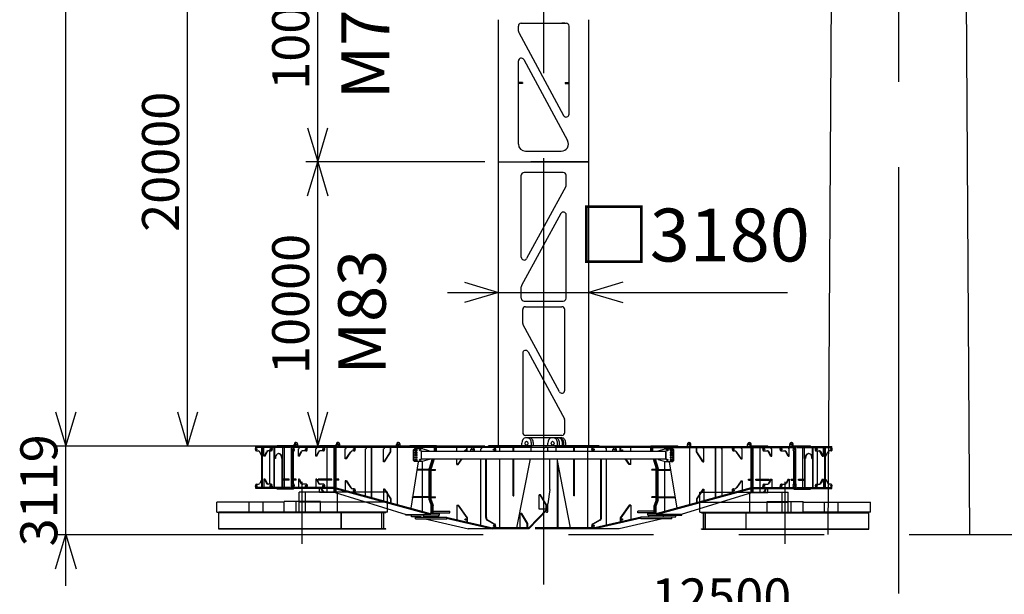
# Model space of a CAD drawing. Extents: x 4 to 424, y -16 to 281.
# Drawn here: x 56 to 114, y 14 to 48 of the extents above; entities that cross this region are included whole.
import ezdxf

# ---------------------------------------------------------------- set-up
doc = ezdxf.new("R2010")
doc.units = 0
doc.header["$LTSCALE"] = 20
doc.linetypes.add('CENTER', pattern=[2, 1.25, -0.25, 0.25, -0.25])
doc.linetypes.add('PHANTOM', pattern=[2.5, 1.25, -0.25, 0.25, -0.25, 0.25, -0.25])
doc.layers.add('MAIN0', color=7, linetype='CONTINUOUS')
doc.styles.add('KNJYOKO', font='TXT', dxfattribs={"bigfont": 'BIGFONT'})

msp = doc.modelspace()

# ---------------------------------------------------------------- linework, layer by layer
at = {"layer": 'MAIN0', "color": 3, "linetype": 'CENTER'}
for p, q in [((107.696, 14.346), (107.696, 236.198)), ((86.862, 14.866), (86.862, 153.744)), ((72.697, 17.258), (72.697, 20.892)), ((101.028, 17.258), (101.028, 20.892))]:
    msp.add_line(p, q, dxfattribs=at)
at = {"layer": 'MAIN0', "color": 3, "linetype": 'Continuous'}
for p, q in [((104.868, 234.461), (103.529, 17.794)), ((111.862, 17.794), (110.523, 234.461)), ((58.827, 22.993), (58.827, 170.326)), ((65.968, 22.993), (65.968, 56.326)), ((73.602, 39.659), (73.602, 56.326)), ((84.212, 39.659), (84.212, 47.993)), ((89.512, 39.659), (89.512, 47.993)), ((85.379, 47.327), (85.379, 47.618)), ((85.546, 47.784), (88.179, 47.784)), ((88.096, 47.784), (87.929, 47.784)), ((88.346, 42.453), (88.346, 47.618)), ((85.399, 47.247), (88.032, 42.374)), ((85.692, 45.653), (88.261, 40.899)), ((85.379, 40.701), (85.379, 45.574)), ((85.614, 44.304), (85.379, 44.304)), ((85.614, 44.251), (85.379, 44.251)), ((85.614, 44.304), (85.614, 44.251)), ((88.111, 44.304), (88.111, 44.251)), ((88.111, 44.304), (88.346, 44.304)), ((88.111, 44.251), (88.346, 44.251)), ((73.002, 41.659), (73.602, 39.659)), ((73.602, 39.659), (74.202, 41.659)), ((85.796, 40.284), (87.894, 40.284)), ((83.412, 39.659), (72.902, 39.659)), ((73.002, 37.659), (73.602, 39.659)), ((73.602, 22.993), (73.602, 39.659)), ((73.602, 39.659), (74.202, 37.659)), ((84.212, 39.659), (86.112, 39.659)), ((84.212, 22.993), (84.212, 39.659)), ((84.212, 39.659), (86.112, 39.659)), ((86.112, 39.659), (86.112, 39.668)), ((86.112, 39.668), (87.612, 39.668)), ((86.112, 39.659), (86.112, 39.661)), ((86.112, 39.659), (86.112, 39.651)), ((86.112, 39.651), (87.612, 39.651)), ((87.612, 39.659), (87.612, 39.668)), ((87.612, 39.659), (89.512, 39.659)), ((87.612, 39.659), (87.612, 39.651)), ((89.512, 39.659), (87.612, 39.659)), ((89.512, 22.993), (89.512, 39.659)), ((85.546, 34.064), (85.546, 38.868)), ((88.012, 39.034), (85.712, 39.034)), ((88.179, 38.288), (88.179, 38.868)), ((88.159, 38.209), (85.859, 33.985)), ((87.866, 36.625), (85.566, 32.401)), ((88.179, 31.659), (88.179, 36.546)), ((82.212, 32.604), (84.212, 32.004)), ((91.512, 32.604), (89.512, 32.004)), ((81.212, 32.004), (101.163, 32.004)), ((84.212, 32.004), (82.212, 31.404)), ((85.546, 31.659), (85.546, 32.322)), ((89.512, 32.004), (91.512, 31.404)), ((85.712, 31.493), (88.012, 31.493)), ((85.629, 30.177), (85.629, 30.993)), ((85.796, 31.159), (87.929, 31.159)), ((88.096, 26.259), (88.096, 30.993)), ((87.783, 26.179), (85.649, 30.097)), ((85.629, 28.434), (85.629, 23.784)), ((85.942, 28.514), (88.075, 24.596)), ((58.827, 14.794), (58.827, 25.993)), ((58.227, 24.993), (58.827, 22.993)), ((58.227, 24.993), (58.827, 22.993)), ((58.827, 22.993), (59.427, 24.993)), ((58.827, 22.993), (59.427, 24.993)), ((65.368, 24.993), (65.968, 22.993)), ((65.968, 22.993), (66.568, 24.993)), ((73.002, 24.993), (73.602, 22.993)), ((73.602, 22.993), (74.202, 24.993)), ((88.096, 23.784), (88.096, 24.516)), ((72.347, 23.194), (72.304, 23.194)), ((74.815, 23.194), (74.773, 23.194)), ((78.351, 23.194), (78.309, 23.194)), ((85.572, 23.001), (85.572, 23.151)), ((87.929, 23.618), (85.796, 23.618)), ((87.929, 23.468), (85.796, 23.468)), ((86.137, 23.001), (86.137, 23.151)), ((86.255, 23.001), (86.255, 23.151)), ((87.104, 23.001), (87.104, 23.151)), ((87.563, 23.468), (87.328, 23.468)), ((87.67, 23.001), (87.67, 23.151)), ((87.787, 23.001), (87.787, 23.151)), ((88.035, 23.001), (88.035, 23.151)), ((88.153, 23.001), (88.153, 23.151)), ((95.373, 23.194), (95.416, 23.194)), ((98.909, 23.194), (98.951, 23.194)), ((101.378, 23.194), (101.42, 23.194)), ((83.412, 22.993), (58.127, 22.993)), ((83.412, 22.993), (65.268, 22.993)), ((69.968, 22.901), (69.968, 22.961)), ((71.995, 22.961), (69.968, 22.961)), ((71.995, 22.901), (69.968, 22.901)), ((70.006, 22.701), (70.125, 22.701)), ((70.319, 22.401), (70.201, 22.653)), ((70.324, 20.554), (70.324, 22.901)), ((70.367, 20.554), (70.367, 22.901)), ((70.44, 22.401), (70.44, 22.901)), ((70.475, 22.401), (70.594, 22.653)), ((70.517, 22.401), (70.636, 22.653)), ((70.873, 22.701), (70.669, 22.701)), ((70.675, 22.901), (70.675, 22.961)), ((70.8, 20.754), (70.8, 22.701)), ((71.048, 20.554), (71.048, 22.901)), ((71.062, 22.268), (71.062, 22.901)), ((71.088, 22.268), (71.088, 22.901)), ((71.217, 22.961), (71.217, 22.994)), ((72.184, 22.994), (71.217, 22.994)), ((71.559, 22.268), (71.559, 22.901)), ((71.663, 21.048), (71.663, 22.901)), ((71.995, 22.901), (71.995, 22.961)), ((72.066, 20.461), (72.066, 22.994)), ((72.174, 22.878), (72.078, 22.878)), ((72.078, 22.678), (72.078, 22.878)), ((72.174, 22.678), (72.078, 22.678)), ((72.125, 22.878), (72.125, 22.994)), ((72.125, 20.778), (72.125, 22.678)), ((72.184, 22.877), (72.184, 22.994)), ((74.542, 22.961), (72.184, 22.961)), ((74.542, 22.901), (72.184, 22.901)), ((72.184, 20.777), (72.184, 22.678)), ((72.222, 22.961), (72.222, 23.078)), ((72.264, 22.961), (72.264, 23.078)), ((72.429, 22.961), (72.429, 23.078)), ((72.468, 22.401), (72.468, 22.818)), ((72.503, 22.401), (72.622, 22.653)), ((72.503, 22.401), (72.622, 22.653)), ((72.529, 22.401), (72.648, 22.653)), ((72.529, 22.401), (72.648, 22.653)), ((72.932, 22.701), (72.697, 22.701)), ((72.932, 22.701), (72.697, 22.701)), ((83.412, 22.993), (72.902, 22.993)), ((73.488, 22.401), (73.488, 22.818)), ((73.524, 22.401), (73.643, 22.653)), ((73.524, 22.401), (73.643, 22.653)), ((73.55, 22.401), (73.669, 22.653)), ((73.55, 22.401), (73.669, 22.653)), ((74.683, 22.994), (73.717, 22.994)), ((73.717, 22.961), (73.717, 22.994)), ((73.953, 22.701), (73.718, 22.701)), ((73.953, 22.701), (73.718, 22.701)), ((74.163, 21.048), (74.163, 22.901)), ((74.542, 22.901), (74.542, 22.961)), ((74.566, 20.261), (74.566, 22.994)), ((74.625, 20.261), (74.625, 22.994)), ((74.683, 20.261), (74.683, 22.994)), ((80.439, 22.961), (74.683, 22.961)), ((80.439, 22.901), (74.683, 22.901)), ((74.691, 22.961), (74.691, 23.078)), ((74.733, 22.961), (74.733, 23.078)), ((74.898, 22.961), (74.898, 23.078)), ((75.223, 22.234), (75.223, 22.818)), ((75.259, 22.234), (75.527, 22.628)), ((75.285, 22.234), (75.553, 22.628)), ((75.744, 22.701), (75.665, 22.701)), ((76.402, 20.08), (76.402, 22.818)), ((76.755, 19.983), (76.755, 22.901)), ((76.781, 19.976), (76.781, 22.901)), ((77.462, 22.068), (77.462, 22.818)), ((77.498, 22.068), (77.875, 22.651)), ((77.524, 22.068), (77.901, 22.651)), ((93.144, 22.901), (77.845, 22.901)), ((77.875, 22.651), (77.875, 22.901)), ((77.901, 22.651), (77.875, 22.651)), ((77.901, 22.651), (77.901, 22.901)), ((78.226, 22.961), (78.226, 23.078)), ((78.269, 22.961), (78.269, 23.078)), ((78.285, 19.567), (78.285, 22.901)), ((78.434, 22.961), (78.434, 23.078)), ((80.581, 22.994), (79.002, 22.994)), ((79.002, 22.961), (79.002, 22.994)), ((79.279, 22.826), (79.229, 22.776)), ((79.229, 22.143), (79.229, 22.776)), ((79.729, 22.826), (79.279, 22.826)), ((79.306, 22.77), (79.418, 22.77)), ((79.306, 22.715), (79.418, 22.715)), ((79.306, 22.628), (79.418, 22.628)), ((79.306, 22.573), (79.418, 22.573)), ((79.495, 22.826), (79.495, 22.901)), ((79.696, 22.673), (79.686, 22.673)), ((79.686, 22.246), (79.686, 22.673)), ((79.696, 22.682), (94.029, 22.682)), ((79.696, 22.236), (79.696, 22.682)), ((80.146, 22.709), (79.729, 22.826)), ((79.753, 22.819), (79.753, 22.901)), ((80.146, 22.682), (80.146, 22.709)), ((80.439, 22.901), (80.439, 22.961)), ((80.463, 22.682), (80.463, 22.994)), ((80.522, 22.682), (80.522, 22.994)), ((80.581, 22.682), (80.581, 22.994)), ((80.581, 22.968), (85.271, 22.968)), ((81.757, 22.682), (81.757, 22.901)), ((82.346, 22.682), (82.346, 22.901)), ((82.372, 22.682), (82.372, 22.901)), ((82.587, 22.682), (82.587, 22.79)), ((82.804, 22.682), (82.804, 22.79)), ((83.171, 22.682), (83.171, 22.818)), ((90.108, 23.001), (83.616, 23.001)), ((83.616, 22.968), (83.616, 23.001)), ((84.212, 22.993), (86.112, 22.993)), ((84.281, 22.682), (84.281, 22.901)), ((84.578, 22.993), (84.578, 23.001)), ((86.167, 22.993), (84.578, 22.993)), ((85.065, 22.682), (85.065, 22.901)), ((85.101, 22.682), (85.101, 22.901)), ((85.271, 22.901), (85.271, 22.968)), ((87.612, 23.001), (86.112, 23.001)), ((86.112, 22.993), (86.112, 23.001)), ((86.131, 22.682), (86.131, 22.901)), ((86.167, 22.901), (86.167, 23.001)), ((87.015, 22.901), (87.015, 23.001)), ((87.104, 22.734), (87.104, 22.901)), ((87.104, 22.734), (87.116, 22.682)), ((87.558, 22.901), (87.558, 23.001)), ((89.146, 22.993), (87.558, 22.993)), ((87.593, 22.682), (87.593, 22.901)), ((87.612, 22.993), (87.612, 23.001)), ((87.612, 22.993), (89.512, 22.993)), ((93.144, 22.968), (88.453, 22.968)), ((88.453, 22.901), (88.453, 22.968)), ((88.623, 22.682), (88.623, 22.901)), ((88.66, 22.682), (88.66, 22.901)), ((89.146, 22.993), (89.146, 23.001)), ((89.443, 18.194), (89.443, 22.901)), ((90.108, 22.968), (90.108, 23.001)), ((90.553, 22.682), (90.553, 22.818)), ((90.921, 22.682), (90.921, 22.79)), ((91.137, 22.682), (91.137, 22.79)), ((91.352, 22.682), (91.352, 22.901)), ((91.378, 22.682), (91.378, 22.901)), ((91.968, 22.682), (91.968, 22.901)), ((93.144, 22.682), (93.144, 22.994)), ((93.144, 22.994), (94.723, 22.994)), ((93.203, 22.682), (93.203, 22.994)), ((93.262, 22.682), (93.262, 22.994)), ((93.285, 22.961), (99.041, 22.961)), ((93.285, 22.901), (93.285, 22.961)), ((93.285, 22.901), (99.041, 22.901)), ((93.579, 22.709), (93.996, 22.826)), ((93.579, 22.682), (93.579, 22.709)), ((93.971, 22.819), (93.971, 22.901)), ((93.996, 22.826), (94.446, 22.826)), ((94.029, 22.236), (94.029, 22.682)), ((94.029, 22.673), (94.039, 22.673)), ((94.039, 22.246), (94.039, 22.673)), ((94.229, 22.826), (94.229, 22.901)), ((94.306, 22.77), (94.418, 22.77)), ((94.306, 22.715), (94.418, 22.715)), ((94.306, 22.628), (94.418, 22.628)), ((94.306, 22.573), (94.418, 22.573)), ((94.446, 22.826), (94.496, 22.776)), ((94.496, 22.143), (94.496, 22.776)), ((94.723, 22.961), (94.723, 22.994)), ((95.291, 22.961), (95.291, 23.078)), ((95.439, 19.567), (95.439, 22.901)), ((95.456, 22.961), (95.456, 23.078)), ((95.498, 22.961), (95.498, 23.078)), ((95.824, 22.651), (95.824, 22.901)), ((95.824, 22.651), (95.85, 22.651)), ((96.201, 22.068), (95.824, 22.651)), ((95.85, 22.651), (95.85, 22.901)), ((96.227, 22.068), (95.85, 22.651)), ((96.262, 22.068), (96.262, 22.818)), ((96.943, 19.976), (96.943, 22.901)), ((96.969, 19.983), (96.969, 22.901)), ((97.323, 20.08), (97.323, 22.818)), ((97.98, 22.701), (98.06, 22.701)), ((98.44, 22.234), (98.171, 22.628)), ((98.466, 22.234), (98.197, 22.628)), ((98.501, 22.234), (98.501, 22.818)), ((98.826, 22.961), (98.826, 23.078)), ((98.991, 22.961), (98.991, 23.078)), ((99.034, 22.961), (99.034, 23.078)), ((99.041, 20.261), (99.041, 22.994)), ((99.041, 22.994), (100.007, 22.994)), ((99.1, 20.261), (99.1, 22.994)), ((99.159, 20.261), (99.159, 22.994)), ((99.182, 22.901), (99.182, 22.961)), ((99.182, 22.961), (101.541, 22.961)), ((99.182, 22.901), (101.541, 22.901)), ((99.562, 21.048), (99.562, 22.901)), ((99.772, 22.701), (100.006, 22.701)), ((99.772, 22.701), (100.006, 22.701)), ((100.007, 22.961), (100.007, 22.994)), ((100.175, 22.401), (100.056, 22.653)), ((100.175, 22.401), (100.056, 22.653)), ((100.201, 22.401), (100.082, 22.653)), ((100.201, 22.401), (100.082, 22.653)), ((100.236, 22.401), (100.236, 22.818)), ((100.792, 22.701), (101.027, 22.701)), ((100.792, 22.701), (101.027, 22.701)), ((101.195, 22.401), (101.076, 22.653)), ((101.195, 22.401), (101.076, 22.653)), ((101.221, 22.401), (101.102, 22.653)), ((101.221, 22.401), (101.102, 22.653)), ((101.257, 22.401), (101.257, 22.818)), ((101.295, 22.961), (101.295, 23.078)), ((101.46, 22.961), (101.46, 23.078)), ((101.503, 22.961), (101.503, 23.078)), ((101.541, 22.994), (102.507, 22.994)), ((101.541, 22.877), (101.541, 22.994)), ((101.541, 20.777), (101.541, 22.678)), ((101.55, 22.878), (101.647, 22.878)), ((101.55, 22.678), (101.647, 22.678)), ((101.6, 22.878), (101.6, 22.994)), ((101.6, 20.778), (101.6, 22.678)), ((101.647, 22.678), (101.647, 22.878)), ((101.658, 20.461), (101.658, 22.994)), ((101.729, 22.961), (103.756, 22.961)), ((101.729, 22.901), (101.729, 22.961)), ((101.729, 22.901), (103.756, 22.901)), ((102.062, 21.048), (102.062, 22.901)), ((102.165, 22.268), (102.165, 22.901)), ((102.507, 22.961), (102.507, 22.994)), ((102.637, 22.268), (102.637, 22.901)), ((102.663, 22.268), (102.663, 22.901)), ((102.677, 20.554), (102.677, 22.901)), ((102.851, 22.701), (103.055, 22.701)), ((102.924, 20.754), (102.924, 22.701)), ((103.049, 22.901), (103.049, 22.961)), ((103.207, 22.401), (103.088, 22.653)), ((103.249, 22.401), (103.131, 22.653)), ((103.285, 22.401), (103.285, 22.901)), ((103.358, 20.554), (103.358, 22.901)), ((103.4, 20.554), (103.4, 22.901)), ((103.405, 22.401), (103.524, 22.653)), ((103.719, 22.701), (103.599, 22.701)), ((103.756, 22.901), (103.756, 22.961)), ((70.517, 22.401), (70.44, 22.401)), ((71.123, 22.268), (71.062, 22.268)), ((71.074, 20.554), (71.074, 22.268)), ((71.559, 22.268), (71.498, 22.268)), ((71.522, 20.554), (71.522, 22.268)), ((71.547, 20.554), (71.547, 22.268)), ((72.529, 22.401), (72.468, 22.401)), ((72.529, 22.401), (72.468, 22.401)), ((73.55, 22.401), (73.488, 22.401)), ((73.55, 22.401), (73.488, 22.401)), ((75.285, 22.234), (75.223, 22.234)), ((77.524, 22.068), (77.462, 22.068)), ((79.495, 22.068), (79.062, 19.355)), ((79.229, 22.143), (79.279, 22.093)), ((79.729, 22.093), (79.279, 22.093)), ((79.306, 22.487), (79.418, 22.487)), ((79.306, 22.432), (79.418, 22.432)), ((79.306, 22.345), (79.418, 22.345)), ((79.306, 22.29), (79.418, 22.29)), ((79.306, 22.203), (79.418, 22.203)), ((79.306, 22.148), (79.418, 22.148)), ((79.495, 22.068), (79.495, 22.093)), ((79.696, 22.246), (79.686, 22.246)), ((79.696, 22.236), (94.029, 22.236)), ((80.146, 22.209), (79.729, 22.093)), ((79.753, 21.621), (79.753, 22.099)), ((80.326, 22.236), (80.145, 21.678)), ((80.146, 22.209), (80.146, 22.236)), ((80.384, 22.236), (80.204, 21.678)), ((80.443, 22.236), (80.263, 21.678)), ((81.757, 21.901), (81.757, 22.236)), ((81.816, 21.901), (82.053, 22.236)), ((81.842, 21.901), (82.079, 22.236)), ((83.171, 18.354), (83.171, 22.236)), ((83.466, 18.792), (83.466, 22.236)), ((83.508, 18.792), (83.508, 22.236)), ((84.281, 18.194), (84.281, 22.236)), ((85.065, 20.068), (85.065, 22.236)), ((85.101, 20.068), (85.101, 22.236)), ((85.281, 18.194), (86.082, 22.236)), ((87.222, 20.444), (87.222, 22.234)), ((88.443, 18.194), (87.642, 22.236)), ((87.67, 18.194), (87.67, 22.099)), ((88.623, 20.068), (88.623, 22.236)), ((88.66, 20.068), (88.66, 22.236)), ((90.216, 18.792), (90.216, 22.236)), ((90.259, 18.792), (90.259, 22.236)), ((90.553, 18.354), (90.553, 22.236)), ((91.883, 21.901), (91.645, 22.236)), ((91.909, 21.901), (91.671, 22.236)), ((91.968, 21.901), (91.968, 22.236)), ((93.281, 22.236), (93.462, 21.678)), ((93.34, 22.236), (93.521, 21.678)), ((93.399, 22.236), (93.58, 21.678)), ((93.579, 22.209), (93.579, 22.236)), ((93.579, 22.209), (93.996, 22.093)), ((93.971, 21.621), (93.971, 22.099)), ((93.996, 22.093), (94.446, 22.093)), ((94.029, 22.246), (94.039, 22.246)), ((94.229, 22.068), (94.229, 22.093)), ((94.229, 22.068), (94.663, 19.355)), ((94.306, 22.487), (94.418, 22.487)), ((94.306, 22.432), (94.418, 22.432)), ((94.306, 22.345), (94.418, 22.345)), ((94.306, 22.29), (94.418, 22.29)), ((94.306, 22.203), (94.418, 22.203)), ((94.306, 22.148), (94.418, 22.148)), ((94.496, 22.143), (94.446, 22.093)), ((96.201, 22.068), (96.262, 22.068)), ((98.44, 22.234), (98.501, 22.234)), ((100.175, 22.401), (100.236, 22.401)), ((100.175, 22.401), (100.236, 22.401)), ((101.195, 22.401), (101.257, 22.401)), ((101.195, 22.401), (101.257, 22.401)), ((102.165, 22.268), (102.227, 22.268)), ((102.177, 20.554), (102.177, 22.268)), ((102.203, 20.554), (102.203, 22.268)), ((102.601, 22.268), (102.663, 22.268)), ((102.651, 20.554), (102.651, 22.268)), ((103.207, 22.401), (103.285, 22.401)), ((80.107, 21.584), (79.418, 21.584)), ((80.107, 21.621), (79.424, 21.621)), ((79.753, 20.004), (79.753, 21.584)), ((80.107, 21.584), (80.107, 21.621)), ((80.263, 21.678), (80.145, 21.678)), ((80.145, 19.844), (80.145, 21.678)), ((80.204, 19.844), (80.204, 21.678)), ((80.263, 19.844), (80.263, 21.678)), ((80.263, 21.621), (80.519, 21.621)), ((80.263, 21.584), (80.519, 21.584)), ((80.519, 21.584), (80.519, 21.621)), ((81.757, 21.901), (81.842, 21.901)), ((87.719, 18.194), (87.719, 21.849)), ((91.968, 21.901), (91.883, 21.901)), ((93.462, 21.621), (93.205, 21.621)), ((93.205, 21.584), (93.205, 21.621)), ((93.462, 21.584), (93.205, 21.584)), ((93.462, 21.678), (93.58, 21.678)), ((93.462, 19.844), (93.462, 21.678)), ((93.521, 19.844), (93.521, 21.678)), ((93.58, 19.844), (93.58, 21.678)), ((93.617, 21.584), (93.617, 21.621)), ((93.617, 21.621), (94.301, 21.621)), ((93.617, 21.584), (94.307, 21.584)), ((93.971, 20.004), (93.971, 21.584)), ((70.319, 21.054), (70.201, 20.802)), ((70.517, 21.054), (70.44, 21.054)), ((70.44, 21.054), (70.44, 20.554)), ((70.475, 21.054), (70.594, 20.802)), ((70.517, 21.054), (70.636, 20.802)), ((71.922, 21.048), (71.547, 21.048)), ((71.922, 20.988), (71.547, 20.988)), ((71.663, 20.554), (71.663, 20.988)), ((71.922, 20.988), (71.922, 21.048)), ((72.346, 21.048), (72.184, 21.048)), ((72.346, 20.988), (72.184, 20.988)), ((72.346, 20.988), (72.346, 21.048)), ((72.468, 21.054), (72.468, 20.554)), ((72.529, 21.054), (72.468, 21.054)), ((72.503, 21.054), (72.622, 20.802)), ((72.529, 21.054), (72.648, 20.802)), ((73.488, 21.054), (73.488, 20.554)), ((73.55, 21.054), (73.488, 21.054)), ((73.55, 21.054), (73.488, 21.054)), ((73.524, 21.054), (73.643, 20.802)), ((73.524, 21.054), (73.643, 20.802)), ((73.55, 21.054), (73.669, 20.802)), ((73.55, 21.054), (73.669, 20.802)), ((74.422, 21.048), (73.632, 21.048)), ((73.632, 20.988), (73.632, 21.048)), ((74.422, 20.988), (73.632, 20.988)), ((74.163, 20.554), (74.163, 20.988)), ((74.422, 20.988), (74.422, 21.048)), ((74.846, 21.048), (74.683, 21.048)), ((74.846, 20.988), (74.683, 20.988)), ((74.846, 20.988), (74.846, 21.048)), ((75.222, 20.95), (75.222, 20.401)), ((75.283, 20.95), (75.222, 20.95)), ((75.257, 20.95), (75.526, 20.556)), ((75.283, 20.95), (75.552, 20.556)), ((98.441, 20.95), (98.173, 20.556)), ((98.467, 20.95), (98.199, 20.556)), ((98.441, 20.95), (98.503, 20.95)), ((98.503, 20.95), (98.503, 20.401)), ((98.878, 21.048), (99.041, 21.048)), ((98.878, 20.988), (98.878, 21.048)), ((98.878, 20.988), (99.041, 20.988)), ((99.303, 20.988), (99.303, 21.048)), ((99.303, 21.048), (100.092, 21.048)), ((99.303, 20.988), (100.092, 20.988)), ((99.562, 20.554), (99.562, 20.988)), ((100.175, 21.054), (100.056, 20.802)), ((100.175, 21.054), (100.056, 20.802)), ((100.201, 21.054), (100.082, 20.802)), ((100.201, 21.054), (100.082, 20.802)), ((100.092, 20.988), (100.092, 21.048)), ((100.175, 21.054), (100.236, 21.054)), ((100.175, 21.054), (100.236, 21.054)), ((100.236, 21.054), (100.236, 20.554)), ((101.195, 21.054), (101.076, 20.802)), ((101.221, 21.054), (101.102, 20.802)), ((101.195, 21.054), (101.257, 21.054)), ((101.257, 21.054), (101.257, 20.554)), ((101.378, 20.988), (101.378, 21.048)), ((101.378, 21.048), (101.541, 21.048)), ((101.378, 20.988), (101.541, 20.988)), ((101.802, 21.048), (102.177, 21.048)), ((101.802, 20.988), (101.802, 21.048)), ((101.802, 20.988), (102.177, 20.988)), ((102.062, 20.554), (102.062, 20.988)), ((103.207, 21.054), (103.088, 20.802)), ((103.249, 21.054), (103.131, 20.802)), ((103.207, 21.054), (103.285, 21.054)), ((103.285, 21.054), (103.285, 20.554)), ((103.405, 21.054), (103.524, 20.802)), ((69.968, 20.494), (69.968, 20.554)), ((71.995, 20.554), (69.968, 20.554)), ((71.995, 20.494), (69.968, 20.494)), ((70.006, 20.754), (70.125, 20.754)), ((70.873, 20.754), (70.669, 20.754)), ((70.675, 20.494), (70.675, 20.554)), ((71.217, 20.461), (71.217, 20.494)), ((72.184, 20.461), (71.217, 20.461)), ((71.995, 20.494), (71.995, 20.554)), ((72.174, 20.778), (72.078, 20.778)), ((72.078, 20.778), (72.078, 20.578)), ((72.174, 20.578), (72.078, 20.578)), ((72.125, 20.461), (72.125, 20.578)), ((72.184, 20.461), (72.184, 20.578)), ((74.542, 20.554), (72.184, 20.554)), ((74.542, 20.494), (72.184, 20.494)), ((72.52, 19.694), (72.52, 20.278)), ((77.699, 20.278), (72.52, 20.278)), ((72.932, 20.754), (72.697, 20.754)), ((72.879, 19.694), (72.879, 20.278)), ((73.717, 20.261), (73.717, 20.494)), ((74.683, 20.261), (73.717, 20.261)), ((73.953, 20.754), (73.718, 20.754)), ((73.953, 20.754), (73.718, 20.754)), ((73.826, 20.428), (73.826, 20.494)), ((73.868, 20.428), (73.826, 20.428)), ((73.826, 20.428), (73.92, 20.294)), ((73.868, 20.428), (73.868, 20.494)), ((73.868, 20.428), (73.962, 20.294)), ((74.163, 20.294), (73.92, 20.294)), ((74.163, 20.294), (74.163, 20.494)), ((74.542, 20.494), (74.542, 20.554)), ((74.62, 20.261), (78.789, 18.984)), ((74.683, 20.548), (80.204, 19.044)), ((74.683, 20.488), (80.204, 18.984)), ((74.765, 19.694), (74.765, 20.278)), ((75.743, 20.283), (75.654, 20.283)), ((75.743, 20.483), (75.664, 20.483)), ((77.462, 20.471), (77.462, 19.791)), ((77.524, 20.471), (77.462, 20.471)), ((77.498, 20.471), (77.875, 19.887)), ((77.524, 20.471), (77.901, 19.887)), ((77.699, 19.694), (77.699, 20.278)), ((87.222, 20.444), (87.104, 19.611)), ((99.041, 20.548), (93.521, 19.044)), ((99.041, 20.488), (93.521, 18.984)), ((99.104, 20.261), (94.935, 18.984)), ((96.201, 20.471), (95.824, 19.887)), ((96.227, 20.471), (95.85, 19.887)), ((96.025, 20.278), (101.205, 20.278)), ((96.025, 19.694), (96.025, 20.278)), ((96.201, 20.471), (96.262, 20.471)), ((96.262, 20.471), (96.262, 19.791)), ((97.982, 20.483), (98.061, 20.483)), ((97.982, 20.283), (98.07, 20.283)), ((98.96, 19.694), (98.96, 20.278)), ((99.041, 20.261), (100.007, 20.261)), ((99.182, 20.494), (99.182, 20.554)), ((99.182, 20.554), (101.541, 20.554)), ((99.182, 20.494), (101.541, 20.494)), ((99.562, 20.294), (99.562, 20.494)), ((99.562, 20.294), (99.805, 20.294)), ((99.857, 20.428), (99.762, 20.294)), ((99.772, 20.754), (100.006, 20.754)), ((99.772, 20.754), (100.006, 20.754)), ((99.899, 20.428), (99.805, 20.294)), ((99.857, 20.428), (99.857, 20.494)), ((99.857, 20.428), (99.899, 20.428)), ((99.899, 20.428), (99.899, 20.494)), ((100.007, 20.261), (100.007, 20.494)), ((100.792, 20.754), (101.027, 20.754)), ((100.845, 19.694), (100.845, 20.278)), ((101.205, 19.694), (101.205, 20.278)), ((101.541, 20.461), (101.541, 20.578)), ((101.541, 20.461), (102.507, 20.461)), ((101.55, 20.778), (101.647, 20.778)), ((101.55, 20.578), (101.647, 20.578)), ((101.6, 20.461), (101.6, 20.578)), ((101.647, 20.778), (101.647, 20.578)), ((101.729, 20.494), (101.729, 20.554)), ((101.729, 20.554), (103.756, 20.554)), ((101.729, 20.494), (103.756, 20.494)), ((102.507, 20.461), (102.507, 20.494)), ((102.851, 20.754), (103.055, 20.754)), ((103.049, 20.494), (103.049, 20.554)), ((103.719, 20.754), (103.599, 20.754)), ((103.756, 20.494), (103.756, 20.554)), ((67.694, 19.111), (67.694, 19.694)), ((71.636, 19.694), (67.694, 19.694)), ((69.579, 19.111), (69.579, 19.694)), ((70.398, 19.111), (70.398, 19.694)), ((73.757, 19.744), (71.636, 19.744)), ((71.636, 19.111), (71.636, 19.744)), ((72.343, 19.111), (72.343, 19.744)), ((72.52, 19.111), (72.52, 19.694)), ((77.699, 19.694), (72.52, 19.694)), ((72.879, 19.111), (72.879, 19.694)), ((73.757, 19.111), (73.757, 19.744)), ((74.765, 19.111), (74.765, 19.694)), ((77.699, 19.111), (77.699, 19.694)), ((77.875, 19.887), (77.875, 19.678)), ((77.901, 19.887), (77.875, 19.887)), ((77.901, 19.887), (77.901, 19.671)), ((79.164, 19.968), (79.164, 20.004)), ((80.107, 20.004), (79.164, 20.004)), ((80.107, 19.968), (79.164, 19.968)), ((79.753, 19.167), (79.753, 19.968)), ((80.107, 19.968), (80.107, 20.004)), ((80.263, 19.844), (80.145, 19.844)), ((80.145, 19.844), (80.263, 19.511)), ((80.204, 19.844), (80.322, 19.511)), ((80.263, 20.004), (80.519, 20.004)), ((80.263, 19.968), (80.519, 19.968)), ((80.263, 19.844), (80.38, 19.511)), ((80.519, 19.968), (80.519, 20.004)), ((85.065, 20.068), (85.101, 20.068)), ((86.589, 19.294), (86.589, 20.128)), ((86.674, 20.128), (86.589, 20.128)), ((87.001, 19.544), (86.648, 20.128)), ((87.027, 19.544), (86.674, 20.128)), ((88.66, 20.068), (88.623, 20.068)), ((93.462, 20.004), (93.205, 20.004)), ((93.205, 19.968), (93.205, 20.004)), ((93.462, 19.968), (93.205, 19.968)), ((93.462, 19.844), (93.344, 19.511)), ((93.521, 19.844), (93.403, 19.511)), ((93.462, 19.844), (93.58, 19.844)), ((93.58, 19.844), (93.462, 19.511)), ((93.617, 20.004), (94.56, 20.004)), ((93.617, 19.968), (93.617, 20.004)), ((93.617, 19.968), (94.56, 19.968)), ((93.971, 19.167), (93.971, 19.968)), ((94.56, 19.968), (94.56, 20.004)), ((95.824, 19.887), (95.824, 19.671)), ((95.824, 19.887), (95.85, 19.887)), ((95.85, 19.887), (95.85, 19.678)), ((96.025, 19.694), (101.205, 19.694)), ((96.025, 19.111), (96.025, 19.694)), ((98.96, 19.111), (98.96, 19.694)), ((99.967, 19.744), (102.089, 19.744)), ((99.967, 19.111), (99.967, 19.744)), ((100.845, 19.111), (100.845, 19.694)), ((101.205, 19.111), (101.205, 19.694)), ((101.381, 19.111), (101.381, 19.744)), ((102.089, 19.111), (102.089, 19.744)), ((102.089, 19.694), (106.031, 19.694)), ((103.326, 19.111), (103.326, 19.694)), ((104.145, 19.111), (104.145, 19.694)), ((106.031, 19.111), (106.031, 19.694)), ((67.694, 19.111), (71.636, 19.111)), ((77.599, 19.111), (67.794, 19.111)), ((67.794, 18.111), (67.794, 19.111)), ((74.976, 19.083), (67.794, 19.083)), ((77.475, 19.083), (68.829, 19.083)), ((77.699, 19.111), (72.52, 19.111)), ((74.865, 19.083), (74.865, 19.111)), ((74.976, 18.139), (74.976, 19.083)), ((74.989, 18.139), (74.989, 19.083)), ((77.475, 19.083), (74.989, 19.083)), ((75.101, 19.083), (75.101, 19.111)), ((77.363, 18.111), (77.363, 19.111)), ((77.475, 18.139), (77.475, 19.083)), ((77.488, 18.139), (77.488, 19.083)), ((77.599, 19.083), (77.488, 19.083)), ((77.599, 19.083), (77.599, 19.111)), ((80.38, 19.511), (80.263, 19.511)), ((80.263, 19.044), (80.263, 19.511)), ((80.322, 19.044), (80.322, 19.511)), ((80.38, 19.044), (80.38, 19.511)), ((80.38, 19.178), (81.347, 19.178)), ((80.38, 19.078), (81.347, 19.078)), ((81.347, 19.078), (81.347, 19.178)), ((81.757, 19.525), (81.757, 18.685)), ((81.757, 19.525), (81.842, 19.525)), ((81.816, 19.525), (82.346, 18.775)), ((81.842, 19.525), (82.372, 18.775)), ((87.039, 19.294), (85.992, 18.194)), ((87.039, 19.234), (85.992, 18.134)), ((87.027, 19.294), (86.589, 19.294)), ((87.001, 19.294), (87.001, 19.544)), ((87.027, 19.544), (87.001, 19.544)), ((87.027, 19.294), (87.027, 19.544)), ((87.104, 19.294), (87.039, 19.294)), ((87.104, 19.234), (87.039, 19.234)), ((87.104, 19.189), (87.104, 19.611)), ((91.883, 19.525), (91.352, 18.775)), ((91.909, 19.525), (91.378, 18.775)), ((91.968, 19.525), (91.883, 19.525)), ((91.968, 19.525), (91.968, 18.685)), ((92.378, 19.078), (92.378, 19.178)), ((93.344, 19.178), (92.378, 19.178)), ((93.344, 19.078), (92.378, 19.078)), ((93.344, 19.044), (93.344, 19.511)), ((93.344, 19.511), (93.462, 19.511)), ((93.403, 19.044), (93.403, 19.511)), ((93.462, 19.044), (93.462, 19.511)), ((96.025, 19.111), (101.205, 19.111)), ((96.125, 19.111), (105.931, 19.111)), ((96.125, 19.083), (96.125, 19.111)), ((96.125, 19.083), (96.237, 19.083)), ((96.237, 18.139), (96.237, 19.083)), ((96.25, 19.083), (104.896, 19.083)), ((96.25, 18.139), (96.25, 19.083)), ((96.25, 19.083), (98.735, 19.083)), ((96.361, 18.111), (96.361, 19.111)), ((98.624, 19.083), (98.624, 19.111)), ((98.735, 18.139), (98.735, 19.083)), ((98.748, 18.139), (98.748, 19.083)), ((98.748, 19.083), (105.931, 19.083)), ((98.859, 19.083), (98.859, 19.111)), ((106.031, 19.111), (102.089, 19.111)), ((105.931, 18.111), (105.931, 19.111)), ((78.766, 18.944), (78.766, 18.991)), ((80.749, 18.944), (78.766, 18.944)), ((78.789, 18.984), (80.204, 18.984)), ((79.108, 18.844), (79.108, 18.944)), ((79.673, 18.844), (79.108, 18.844)), ((79.343, 18.828), (81.17, 18.828)), ((79.343, 18.728), (79.343, 18.828)), ((79.343, 18.728), (81.17, 18.728)), ((79.838, 18.844), (79.838, 18.944)), ((80.699, 18.844), (79.838, 18.844)), ((79.9, 18.728), (82.443, 18.133)), ((80.749, 19.044), (80.204, 19.044)), ((80.204, 18.984), (80.204, 19.044)), ((80.227, 18.944), (80.227, 19.044)), ((80.699, 18.844), (80.699, 18.944)), ((80.749, 18.944), (80.749, 19.044)), ((81.146, 18.828), (83.857, 18.194)), ((81.146, 18.767), (83.857, 18.133)), ((81.17, 18.728), (81.17, 18.828)), ((82.346, 18.775), (82.346, 18.547)), ((82.346, 18.775), (82.372, 18.775)), ((82.372, 18.775), (82.372, 18.541)), ((83.551, 18.646), (83.958, 18.419)), ((83.594, 18.646), (84, 18.419)), ((85.569, 19.028), (85.485, 19.028)), ((85.485, 18.194), (85.485, 19.028)), ((85.897, 18.444), (85.543, 19.028)), ((85.923, 18.444), (85.569, 19.028)), ((90.131, 18.646), (89.724, 18.419)), ((90.173, 18.646), (89.766, 18.419)), ((92.578, 18.828), (89.867, 18.194)), ((92.578, 18.767), (89.867, 18.133)), ((93.825, 18.728), (91.282, 18.133)), ((91.352, 18.775), (91.352, 18.541)), ((91.378, 18.775), (91.352, 18.775)), ((91.378, 18.775), (91.378, 18.547)), ((92.554, 18.728), (92.554, 18.828)), ((94.382, 18.828), (92.554, 18.828)), ((94.382, 18.728), (92.554, 18.728)), ((92.975, 18.944), (92.975, 19.044)), ((92.975, 19.044), (93.521, 19.044)), ((92.975, 18.944), (94.959, 18.944)), ((93.025, 18.844), (93.025, 18.944)), ((93.025, 18.844), (93.886, 18.844)), ((93.497, 18.944), (93.497, 19.044)), ((93.521, 18.984), (93.521, 19.044)), ((94.935, 18.984), (93.521, 18.984)), ((93.886, 18.844), (93.886, 18.944)), ((94.052, 18.844), (94.617, 18.844)), ((94.382, 18.728), (94.382, 18.828)), ((94.617, 18.844), (94.617, 18.944)), ((94.959, 18.944), (94.959, 18.991)), ((74.976, 18.139), (67.794, 18.139)), ((77.599, 18.111), (67.794, 18.111)), ((77.475, 18.139), (68.829, 18.139)), ((74.865, 18.111), (74.865, 18.139)), ((77.475, 18.139), (74.989, 18.139)), ((75.101, 18.111), (75.101, 18.139)), ((77.599, 18.139), (77.488, 18.139)), ((77.599, 18.111), (77.599, 18.139)), ((85.992, 18.134), (82.439, 18.134)), ((85.992, 18.194), (83.857, 18.194)), ((85.923, 18.194), (85.485, 18.194)), ((85.897, 18.194), (85.897, 18.444)), ((85.923, 18.444), (85.897, 18.444)), ((85.923, 18.194), (85.923, 18.444)), ((89.867, 18.194), (86.36, 18.194)), ((91.282, 18.134), (86.36, 18.134)), ((96.125, 18.139), (96.237, 18.139)), ((96.125, 18.111), (96.125, 18.139)), ((96.125, 18.111), (105.931, 18.111)), ((96.25, 18.139), (104.896, 18.139)), ((96.25, 18.139), (98.735, 18.139)), ((98.624, 18.111), (98.624, 18.139)), ((98.748, 18.139), (105.931, 18.139)), ((98.859, 18.111), (98.859, 18.139)), ((58.227, 15.794), (58.827, 17.794)), ((58.827, 17.794), (59.427, 15.794))]:
    msp.add_line(p, q, dxfattribs=at)
at = {"layer": 'MAIN0', "color": 3, "linetype": 'PHANTOM'}
msp.add_line((58.308, 17.794), (125.196, 17.794), dxfattribs=at)
at = {"layer": 'MAIN0', "color": 3, "linetype": 'Continuous'}
for centre in [(79.612, 22.743), (82.696, 22.79), (91.029, 22.79), (94.112, 22.743), (79.612, 22.176), (94.112, 22.176)]:
    msp.add_circle(centre, 0.0383, dxfattribs=at)
for centre, radius, start, end in [((85.546, 47.618), 0.167, 90, 180), ((88.179, 47.618), 0.167, 0, 90), ((85.546, 47.327), 0.167, 180, 208.38298), ((85.546, 45.574), 0.167, 28.38298, 180), ((88.179, 42.453), 0.167, 208.38298, 360), ((85.796, 40.701), 0.417, 180, 270), ((87.894, 40.701), 0.417, 270, 388.38298), ((85.712, 38.868), 0.167, 90, 180), ((88.012, 38.868), 0.167, 0, 90), ((88.012, 38.288), 0.167, 331.43159, 360), ((88.012, 36.546), 0.167, 0, 151.43159), ((85.712, 34.064), 0.167, 180, 331.43159), ((85.712, 32.322), 0.167, 151.43159, 180), ((85.712, 31.659), 0.167, 180, 270), ((88.012, 31.659), 0.167, 270, 360), ((85.796, 30.993), 0.167, 90, 180), ((87.929, 30.993), 0.167, 0, 90), ((85.796, 30.177), 0.167, 180, 208.56841), ((85.796, 28.434), 0.167, 28.56841, 180), ((87.929, 26.259), 0.167, 208.56841, 360), ((87.929, 24.516), 0.167, 0, 28.56841), ((85.796, 23.784), 0.167, 180, 270), ((87.929, 23.784), 0.167, 270, 360), ((70.125, 22.618), 0.0833, 25.2394, 90), ((70.669, 22.618), 0.0833, 90, 154.7606), ((70.712, 22.618), 0.0833, 90, 154.7606), ((72.697, 22.618), 0.0833, 90, 154.7606), ((72.697, 22.618), 0.0833, 90, 154.7606), ((72.723, 22.618), 0.0833, 90, 154.7606), ((72.723, 22.618), 0.0833, 90, 154.7606), ((73.718, 22.618), 0.0833, 90, 154.7606), ((73.718, 22.618), 0.0833, 90, 154.7606), ((73.744, 22.618), 0.0833, 90, 154.7606), ((73.744, 22.618), 0.0833, 90, 154.7606), ((75.665, 22.534), 0.167, 90, 145.71176), ((75.691, 22.534), 0.167, 90, 145.71176), ((79.306, 22.743), 0.0275, 90, 270), ((79.306, 22.601), 0.0275, 90, 270), ((79.418, 22.743), 0.0275, 270, 450), ((79.418, 22.601), 0.0275, 270, 450), ((82.696, 22.79), 0.108, 0, 180), ((91.029, 22.79), 0.108, 0, 180), ((94.306, 22.743), 0.0275, 90, 270), ((94.306, 22.601), 0.0275, 90, 270), ((94.418, 22.743), 0.0275, 270, 450), ((94.418, 22.601), 0.0275, 270, 450), ((98.034, 22.534), 0.167, 34.28824, 90), ((98.06, 22.534), 0.167, 34.28824, 90), ((99.98, 22.618), 0.0833, 25.2394, 90), ((99.98, 22.618), 0.0833, 25.2394, 90), ((100.006, 22.618), 0.0833, 25.2394, 90), ((100.006, 22.618), 0.0833, 25.2394, 90), ((101.001, 22.618), 0.0833, 25.2394, 90), ((101.001, 22.618), 0.0833, 25.2394, 90), ((101.027, 22.618), 0.0833, 25.2394, 90), ((101.027, 22.618), 0.0833, 25.2394, 90), ((103.013, 22.618), 0.0833, 25.2394, 90), ((103.055, 22.618), 0.0833, 25.2394, 90), ((103.599, 22.618), 0.0833, 90, 154.7606), ((79.306, 22.459), 0.0275, 90, 270), ((79.306, 22.318), 0.0275, 90, 270), ((79.306, 22.176), 0.0275, 90, 270), ((79.418, 22.459), 0.0275, 270, 450), ((79.418, 22.318), 0.0275, 270, 450), ((79.418, 22.176), 0.0275, 270, 450), ((94.306, 22.459), 0.0275, 90, 270), ((94.306, 22.318), 0.0275, 90, 270), ((94.306, 22.176), 0.0275, 90, 270), ((94.418, 22.459), 0.0275, 270, 450), ((94.418, 22.318), 0.0275, 270, 450), ((94.418, 22.176), 0.0275, 270, 450), ((70.125, 20.838), 0.0833, 270, 334.7606), ((70.669, 20.838), 0.0833, 205.2394, 270), ((70.712, 20.838), 0.0833, 205.2394, 270), ((72.697, 20.838), 0.0833, 205.2394, 270), ((72.723, 20.838), 0.0833, 205.2394, 270), ((73.718, 20.838), 0.0833, 205.2394, 270), ((73.718, 20.838), 0.0833, 205.2394, 270), ((73.744, 20.838), 0.0833, 205.2394, 270), ((73.744, 20.838), 0.0833, 205.2394, 270), ((99.98, 20.838), 0.0833, 270, 334.7606), ((99.98, 20.838), 0.0833, 270, 334.7606), ((100.006, 20.838), 0.0833, 270, 334.7606), ((100.006, 20.838), 0.0833, 270, 334.7606), ((101.001, 20.838), 0.0833, 270, 334.7606), ((101.027, 20.838), 0.0833, 270, 334.7606), ((103.013, 20.838), 0.0833, 270, 334.7606), ((103.055, 20.838), 0.0833, 270, 334.7606), ((103.599, 20.838), 0.0833, 205.2394, 270), ((75.664, 20.65), 0.167, 214.28824, 270), ((75.689, 20.65), 0.167, 214.28824, 270), ((98.035, 20.65), 0.167, 270, 325.71176), ((98.061, 20.65), 0.167, 270, 325.71176), ((83.632, 18.792), 0.167, 180, 240.82688), ((83.675, 18.792), 0.167, 180, 240.82688), ((90.05, 18.792), 0.167, 299.17312, 360), ((90.092, 18.792), 0.167, 299.17312, 360)]:
    msp.add_arc(centre, radius, start, end, dxfattribs=at)
for centre, major_axis, start_param, end_param in [((72.304, 23.078), (0, -0.117), 3.141593, 4.712389), ((72.347, 23.078), (0, -0.117), 1.570796, 4.712389), ((74.773, 23.078), (0, -0.117), 3.141593, 4.712389), ((74.815, 23.078), (0, -0.117), 1.570796, 4.712389), ((78.309, 23.078), (0, -0.117), 3.141593, 4.712389), ((78.351, 23.078), (0, -0.117), 1.570796, 4.712389), ((85.796, 23.151), (0, -0.317), 3.141593, 4.712389), ((85.914, 23.151), (0, -0.317), 1.570796, 3.141593), ((86.031, 23.151), (0, -0.317), 1.570796, 3.141593), ((87.328, 23.151), (0, -0.317), 3.141593, 4.712389), ((87.446, 23.151), (0, -0.317), 1.570796, 3.141593), ((87.563, 23.151), (0, -0.317), 1.570796, 3.141593), ((87.746, 23.151), (0, -0.317), 1.570796, 3.141593), ((87.811, 23.151), (0, -0.317), 1.570796, 3.141593), ((87.929, 23.151), (0, -0.317), 1.570796, 3.141593), ((87.746, 23.151), (0, 0.317), 4.21892, 4.712389), ((95.373, 23.078), (0, -0.117), 1.570796, 4.712389), ((95.416, 23.078), (0, -0.117), 1.570796, 3.141593), ((98.909, 23.078), (0, -0.117), 1.570796, 4.712389), ((98.951, 23.078), (0, -0.117), 1.570796, 3.141593), ((101.378, 23.078), (0, -0.117), 1.570796, 4.712389), ((101.42, 23.078), (0, -0.117), 1.570796, 3.141593), ((70.006, 22.801), (0, -0.1), 3.141593, 6.283185), ((70.831, 22.801), (0, -0.1), 0, 3.141593), ((70.873, 22.801), (0, -0.1), 0, 3.141592), ((71.324, 22.268), (0, -0.283), 1.570796, 4.712389), ((71.298, 22.268), (0, -0.283), 1.570796, 3.076842), ((72.148, 22.778), (0, -0.1), 0, 3.141592), ((72.174, 22.778), (0, -0.1), 0, 3.141592), ((72.468, 22.901), (0, 0.0833), 3.141592, 4.712389), ((72.906, 22.801), (0, -0.1), 0, 3.141593), ((72.906, 22.801), (0, -0.1), 0, 3.141593), ((72.932, 22.801), (0, -0.1), 0, 3.141593), ((72.932, 22.801), (0, -0.1), 0, 3.141593), ((73.488, 22.901), (0, 0.0833), 3.141593, 4.712389), ((73.927, 22.801), (0, -0.1), 0, 3.141592), ((73.927, 22.801), (0, -0.1), 0, 3.141592), ((73.953, 22.801), (0, -0.1), 0, 3.141592), ((73.953, 22.801), (0, -0.1), 0, 3.141592), ((75.223, 22.901), (0, 0.0833), 3.141593, 4.712389), ((75.718, 22.801), (0, -0.1), 0, 3.141593), ((75.744, 22.801), (0, -0.1), 0, 3.141593), ((76.402, 22.901), (0, 0.0833), 3.141592, 4.712389), ((77.462, 22.901), (0, 0.0833), 3.141592, 4.712389), ((83.171, 22.901), (0, 0.0833), 3.141592, 4.712389), ((83.928, 22.784), (0, 0.117), 3.645476, 6.283185), ((83.97, 22.784), (0, 0.117), 3.645476, 6.283185), ((89.754, 22.784), (0, 0.117), 0, 2.63771), ((89.797, 22.784), (0, 0.117), 0, 2.63771), ((90.553, 22.901), (0, 0.0833), 1.570796, 3.141592), ((96.262, 22.901), (0, 0.0833), 1.570796, 3.141592), ((97.323, 22.901), (0, 0.0833), 1.570796, 3.141592), ((97.98, 22.801), (0, -0.1), 3.141593, 6.283185), ((98.006, 22.801), (0, -0.1), 3.141593, 6.283185), ((98.501, 22.901), (0, 0.0833), 1.570796, 3.141593), ((99.772, 22.801), (0, -0.1), 3.141592, 6.283185), ((99.772, 22.801), (0, -0.1), 3.141592, 6.283185), ((99.798, 22.801), (0, -0.1), 3.141592, 6.283185), ((99.798, 22.801), (0, -0.1), 3.141592, 6.283185), ((100.236, 22.901), (0, 0.0833), 1.570796, 3.141593), ((100.792, 22.801), (0, -0.1), 3.141593, 6.283185), ((100.792, 22.801), (0, -0.1), 3.141593, 6.283185), ((100.818, 22.801), (0, -0.1), 3.141593, 6.283185), ((100.818, 22.801), (0, -0.1), 3.141593, 6.283185), ((101.257, 22.901), (0, 0.0833), 1.570796, 3.141592), ((101.55, 22.778), (0, -0.1), 3.141592, 6.283185), ((101.576, 22.778), (0, -0.1), 3.141592, 6.283185), ((102.401, 22.268), (0, -0.283), 1.570796, 4.712389), ((102.427, 22.268), (0, -0.283), 3.206344, 4.712389), ((102.851, 22.801), (0, -0.1), 3.141592, 6.283185), ((102.894, 22.801), (0, -0.1), 3.141593, 6.283185), ((103.719, 22.801), (0, -0.1), 6.283185, 9.424778), ((70.006, 20.654), (0, 0.1), 6.283185, 9.424778), ((70.831, 20.654), (0, 0.1), 3.141593, 6.283185), ((70.873, 20.654), (0, -0.1), 0, 3.141593), ((72.148, 20.678), (0, 0.1), 3.141593, 6.283185), ((72.174, 20.678), (0, 0.1), 3.141593, 6.283185), ((72.906, 20.654), (0, 0.1), 3.141593, 6.283185), ((72.932, 20.654), (0, 0.1), 3.141593, 6.283185), ((73.927, 20.654), (0, 0.1), 3.141593, 6.283185), ((73.927, 20.654), (0, 0.1), 3.141593, 6.283185), ((73.953, 20.654), (0, 0.1), 3.141593, 6.283185), ((73.953, 20.654), (0, 0.1), 3.141593, 6.283185), ((75.717, 20.383), (0, 0.1), 3.141592, 6.283185), ((75.743, 20.383), (0, 0.1), 3.141593, 6.283185), ((97.982, 20.383), (0, 0.1), 0, 3.141593), ((98.008, 20.383), (0, 0.1), 0, 3.141593), ((99.772, 20.654), (0, 0.1), 6.283185, 9.424778), ((99.772, 20.654), (0, 0.1), 6.283185, 9.424778), ((99.798, 20.654), (0, 0.1), 6.283185, 9.424778), ((99.798, 20.654), (0, 0.1), 6.283185, 9.424778), ((100.792, 20.654), (0, 0.1), 6.283185, 9.424778), ((100.818, 20.654), (0, 0.1), 6.283185, 9.424778), ((101.55, 20.678), (0, 0.1), 6.283185, 9.424778), ((101.576, 20.678), (0, 0.1), 6.283185, 9.424778), ((102.851, 20.654), (0, -0.1), 3.141593, 6.283185), ((102.894, 20.654), (0, 0.1), 6.283185, 9.424778), ((103.719, 20.654), (0, 0.1), 3.141593, 6.283185), ((87.045, 19.194), (0, -0.0833), 4.712389, 7.853982), ((83.928, 18.311), (0, -0.117), 6.283185, 9.048803), ((83.97, 18.311), (0, -0.117), 6.283185, 9.048803), ((89.754, 18.311), (0, -0.117), 3.517568, 6.283185), ((89.797, 18.311), (0, -0.117), 3.517568, 6.283185)]:
    msp.add_ellipse(centre, major_axis=major_axis, ratio=0.707107, start_param=start_param, end_param=end_param, dxfattribs=at)
for centre, major_axis in [((72.347, 23.078), (0, -0.0383)), ((74.815, 23.078), (0, -0.0383)), ((78.351, 23.078), (0, -0.0383)), ((85.855, 23.151), (0, -0.117)), ((87.387, 23.151), (0, -0.117)), ((95.373, 23.078), (0, -0.0383)), ((98.909, 23.078), (0, -0.0383)), ((101.378, 23.078), (0, -0.0383)), ((70.006, 22.801), (0, -0.0383)), ((70.831, 22.801), (0, -0.0383)), ((72.148, 22.778), (0, -0.0383)), ((72.906, 22.801), (0, -0.0383)), ((72.906, 22.801), (0, -0.0383)), ((73.927, 22.801), (0, -0.0383)), ((73.927, 22.801), (0, -0.0383)), ((75.718, 22.801), (0, -0.0383)), ((82.264, 22.734), (0, -0.0383)), ((83.928, 22.784), (0, -0.0383)), ((89.797, 22.784), (0, -0.0383)), ((91.461, 22.734), (0, -0.0383)), ((98.006, 22.801), (0, -0.0383)), ((99.798, 22.801), (0, -0.0383)), ((99.798, 22.801), (0, -0.0383)), ((100.818, 22.801), (0, -0.0383)), ((100.818, 22.801), (0, -0.0383)), ((101.576, 22.778), (0, -0.0383)), ((102.894, 22.801), (0, -0.0383)), ((103.719, 22.801), (0, -0.0383)), ((70.006, 20.654), (0, 0.0383)), ((70.831, 20.654), (0, 0.0383)), ((72.148, 20.678), (0, 0.0383)), ((72.906, 20.654), (0, 0.0383)), ((73.927, 20.654), (0, 0.0383)), ((73.927, 20.654), (0, 0.0383)), ((75.717, 20.383), (0, 0.0383)), ((98.008, 20.383), (0, 0.0383)), ((99.798, 20.654), (0, 0.0383)), ((99.798, 20.654), (0, 0.0383)), ((100.818, 20.654), (0, 0.0383)), ((101.576, 20.678), (0, 0.0383)), ((102.894, 20.654), (0, 0.0383)), ((103.719, 20.654), (0, 0.0383)), ((82.264, 18.691), (0, 0.0383)), ((91.461, 18.691), (0, 0.0383)), ((83.928, 18.311), (0, 0.0383)), ((89.797, 18.311), (0, 0.0383))]:
    msp.add_ellipse(centre, major_axis=major_axis, ratio=0.707107, dxfattribs=at)
msp.add_point((86.862, 22.844), dxfattribs=at)

# ---------------------------------------------------------------- texts
at = {"layer": 'MAIN0', "color": 3, "linetype": 'Continuous', "char_height": 3.1, "rotation": 90}
for s, insert, attachment_point, line_spacing_factor in [('{\\H0.91x;{M72J}}', (76.394, 48.062), 5, 0.667742), ('{\\H0.70x;{10000}}', (73.102, 47.993), 8, 0.774194), ('{\\H0.70x;{20000}}', (65.468, 39.659), 8, 0.774194), ('{\\H0.70x;{10000}}', (73.102, 31.326), 8, 0.774194), ('{\\H0.90x;{M83}}', (76.199, 30.837), 5, 0.667742), ('{\\H0.70x;{3119}}', (58.327, 20.393), 8, 0.774194)]:
    msp.add_mtext(s, dxfattribs=dict(at, insert=insert, attachment_point=attachment_point, line_spacing_factor=line_spacing_factor))
at = {"layer": 'MAIN0', "color": 3, "linetype": 'Continuous', "insert": (95.663, 32.846), "char_height": 3.1, "attachment_point": 8, "line_spacing_factor": 0.774194, "style": 'KNJYOKO'}
msp.add_mtext('{□3180}', dxfattribs=at)
at = {"layer": 'MAIN0', "color": 3, "linetype": 'Continuous', "insert": (97.279, 13.056), "char_height": 3.1, "attachment_point": 8, "line_spacing_factor": 0.774194}
msp.add_mtext('{\\H0.70x;{12500}}', dxfattribs=at)

doc.saveas('drawing.dxf')
